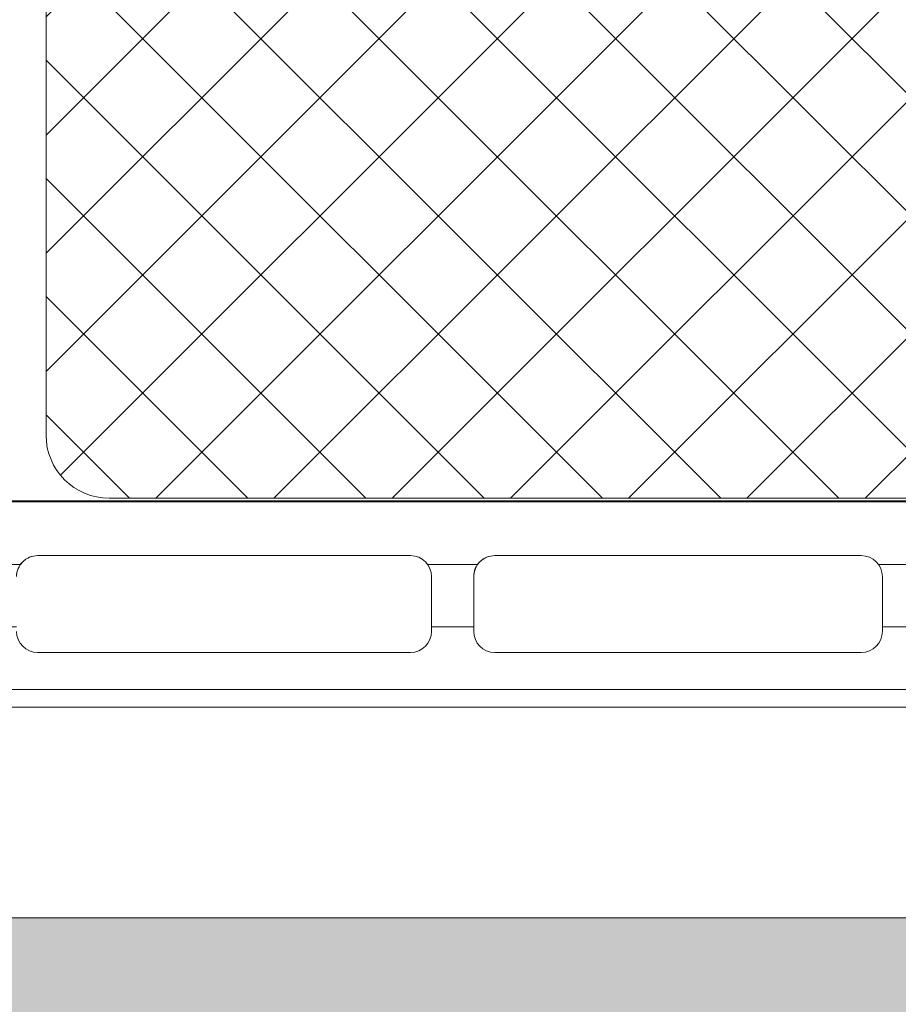
# Model space of a CAD drawing. Units: millimetres. Extents: x 0 to 1050, y 0 to 1485.
# Drawn here: x 490 to 510, y 1076 to 1099 of the extents above; entities that cross this region are included whole.
import ezdxf
from ezdxf import colors
from ezdxf.entities.mleader import LeaderData, LeaderLine
from ezdxf.enums import TextEntityAlignment as Align
from ezdxf.math import Vec2, Vec3

# ---------------------------------------------------------------- set-up
doc = ezdxf.new("R2010")
doc.units = ezdxf.units.MM
for name, color, linetype, lineweight in [('0S-Profile Aluminium', 254, 'Continuous', 0), ('0S-Profile Isolator', 91, 'Continuous', 0), ('0S-Profile PVC-U', 22, 'Continuous', 0), ('0S-Shading Isolator', 103, 'Continuous', 0), ('0S-Shading PVC-U', 253, 'Continuous', 0)]:
    doc.layers.add(name, color=color, linetype=linetype, lineweight=lineweight)
doc.layers.add('Penosil Premium Elastic Gunfoam', color=3, linetype='Continuous')
doc.layers.add('Window System', color=7, linetype='Continuous')
doc.styles.get("Standard").update_dxf_attribs({"font": 'arial.ttf'})
pattern_1 = [(135, (0, 0), (-1.403165018917055, -1.403165018917055), []), (225, (0, 0), (1.403165018917055, -1.403165018917055), [])]
pattern_2 = [(90, (0, 0), (-1.485899999999999, 3e-16), [])]

# ---------------------------------------------------------------- blocks, each defined once
blk = doc.blocks.new('366260__0554039E_883E_4344_A56B_9AAAB19433BB_')
at = {"layer": '0S-Shading Isolator'}
h = blk.add_hatch(dxfattribs=at)
h.set_pattern_fill('ANSI37', color=256, scale=0.625, angle=90, style=0)
h.set_pattern_definition(pattern_1)
edge = h.paths.add_edge_path()
edge.add_arc((11.46242725208567, 47.25119923934045), 1.5, 90, 180)
edge.add_line((9.962427252085673, 47.25119923934045), (9.96242725208566, 20.25119923934045))
edge.add_arc((11.46242725208566, 20.25119923934045), 1.499999999999996, 180, 270)
edge.add_line((11.46242725208566, 18.75119923934045), (22.46242725208566, 18.75119923934045))
edge.add_arc((22.46242725208566, 20.25119923934045), 1.5, 270, 360)
edge.add_line((23.96242725208566, 20.25119923934045), (23.96242725208567, 47.25119923934045))
edge.add_arc((22.46242725208567, 47.25119923934045), 1.5, 0, 90)
edge.add_line((22.46242725208567, 48.75119923934045), (11.46242725208567, 48.75119923934045))
at = {"layer": '0S-Profile Isolator', "color": 7}
for points in [[(22.46242725208567, 48.75119923934045), (11.46242725208567, 48.75119923934045)], [(9.962427252085673, 47.25119923934045), (9.96242725208566, 20.25119923934045)], [(23.96242725208566, 20.25119923934045), (23.96242725208567, 47.25119923934045)], [(11.46242725208566, 18.75119923934045), (22.46242725208566, 18.75119923934045)]]:
    blk.add_lwpolyline(points, dxfattribs=at)
for centre, radius, start, end in [((11.46242725208567, 47.25119923934045), 1.5, 90, 180), ((22.46242725208567, 47.25119923934045), 1.5, 0, 90), ((11.46242725208566, 20.25119923934045), 1.499999999999996, 180, 270), ((22.46242725208566, 20.25119923934045), 1.5, 270, 0)]:
    blk.add_arc(centre, radius, start, end, dxfattribs=at)
blk = doc.blocks.new('284031__CB908FAA_9C72_4581_A9D8_3D130C4FB925___0545196B_91C6_4F4C_9574_EE272814DDC1_')
at = {"layer": '0S-Shading PVC-U'}
h = blk.add_hatch(dxfattribs=at)
h.set_pattern_fill('ANSI31', color=256, scale=0.4680000000000001, angle=45, style=0)
h.set_pattern_definition(pattern_2)
edge = h.paths.add_edge_path()
edge.add_line((4.998753296261085, 51.2923562552682), (4.999865985749891, 16.20985754576577))
edge.add_arc((5.499863306596395, 16.20987340386517), 0.4999973210979844, 180.0018172140356, 270.0020240769147)
edge.add_line((5.499880969904993, 15.70987608307916), (6.310215696802742, 15.70990470962715))
edge.add_ellipse((6.310226294848305, 15.40990470981438), major_axis=(0, 0.2999999999999952), ratio=1, start_angle=270.00207529789856, end_angle=360.00202407760656, ccw=False)
edge.add_line((6.610226294651503, 15.40991557604877), (6.609981274070683, 13.00991718266516))
edge.add_arc((7.109977251276916, 13.00993265328299), 0.4999959774455781, 180.0017728165192, 270.0020872367506)
edge.add_line((7.109995465707157, 12.50993667616916), (10.58653949695265, 12.51006332373203))
edge.add_arc((10.44419299607088, 13.49987624320272), 0.9999960709244812, 278.1836833497854, 392.7290913977288)
edge.add_line((11.28542606229113, 14.0405416389533), (9.966873632834732, 16.32415072820265))
edge.add_ellipse((10.39987729408678, 16.57416638639705), major_axis=(0, 0.5000000000000542), ratio=1, start_angle=90.00181174348558, end_angle=120.00207189723059, ccw=False)
edge.add_line((9.89987729433669, 16.57415057595381), (9.898790981943506, 50.92841828601598))
edge.add_ellipse((10.39879098169355, 50.92843409645904), major_axis=(0, 0.500000000000026), ratio=1, start_angle=60.00207869853932, end_angle=90.00181174348558, ccw=False)
edge.add_line((9.965769210052867, 51.17841838653585), (11.28415620783993, 53.46212298779096))
edge.add_arc((10.44288397718114, 54.00272744188543), 0.9999960709244832, 327.2750591980466, 441.8204672459872)
edge.add_line((10.58515877409535, 54.99255067056185), (7.108614534479016, 54.99242402300529))
edge.add_arc((7.108632748909257, 54.49242804589154), 0.4999959774455663, 90.00208723675065, 180.0100001036723)
edge.add_line((6.608636779079232, 54.49234077922682), (6.609055647734557, 52.0924504205102))
edge.add_ellipse((6.309055652303853, 52.09239806044883), major_axis=(0, 0.2999999999999971), ratio=1, start_angle=180.0020240765644, end_angle=270.01000003511695, ccw=False)
edge.add_line((6.30906625034396, 51.792398060636), (5.498732953798956, 51.7923694341535))
edge.add_arc((5.498750617107566, 51.29237211336755), 0.4999973210979595, 90.00202407691636, 180.0018172140356)
edge = h.paths.add_edge_path()
edge.add_line((8.599325365472934, 48.95127006491333), (8.59932536548618, 40.10128778786139))
edge.add_ellipse((8.099329004829611, 40.10128778786139), major_axis=(0, 0.4999963606565672), ratio=1, start_angle=180, end_angle=270, ccw=False)
edge.add_line((8.099329004829611, 39.60129142720484), (6.799314686403121, 39.60129142694342))
edge.add_ellipse((6.799314686408215, 40.10129142903105), major_axis=(0, 0.5000000020876172), ratio=1, start_angle=90, end_angle=179.9999999994162, ccw=False)
edge.add_line((6.299314684320599, 40.10129142721297), (6.299314684320599, 48.95130058249146))
edge.add_ellipse((6.799299425531528, 48.95130058249146), major_axis=(0, 0.4999847412109304), ratio=1, start_angle=360, end_angle=450, ccw=False)
edge.add_line((6.799299425531528, 49.45128532370239), (8.099310106683888, 49.45128532370239))
edge.add_ellipse((8.099310106683888, 48.95127006491333), major_axis=(0, 0.5000152587890554), ratio=1, start_angle=270, end_angle=360, ccw=False)
edge = h.paths.add_edge_path()
edge.add_line((6.299314684320577, 29.40128532370238), (6.299314684320599, 38.10129142721809))
edge.add_ellipse((6.799314684320599, 38.10129142721809), major_axis=(0, 0.5), ratio=1, start_angle=360, end_angle=450, ccw=False)
edge.add_line((6.799314684320599, 38.60129142721809), (8.09932536547295, 38.60129142721809))
edge.add_ellipse((8.09932536547295, 38.10129142721809), major_axis=(0, 0.4999999999999929), ratio=1, start_angle=270, end_angle=360, ccw=False)
edge.add_line((8.599325365472934, 38.10129142721292), (8.599325365472934, 29.40128532370244))
edge.add_ellipse((8.099325365472922, 29.40128532370244), major_axis=(0, 0.5000000000000142), ratio=1, start_angle=180, end_angle=270, ccw=False)
edge.add_line((8.099325365472922, 28.90128532370238), (6.799314684320577, 28.90128532370238))
edge.add_ellipse((6.799314684320577, 29.40128532370238), major_axis=(0, 0.5), ratio=1, start_angle=90, end_angle=180, ccw=False)
edge = h.paths.add_edge_path()
edge.add_line((8.599325365475792, 27.40128896375762), (8.599325365475792, 18.55128778855913))
edge.add_ellipse((8.099329004819168, 18.55128778855993), major_axis=(0, 0.4999963606566205), ratio=1, start_angle=180, end_angle=270, ccw=False)
edge.add_line((8.099329004819168, 18.05129142790332), (6.799314686392733, 18.0512914276419))
edge.add_ellipse((6.799314686397835, 18.55129142972953), major_axis=(0, 0.5000000020876243), ratio=1, start_angle=90, end_angle=179.9999999994154, ccw=False)
edge.add_line((6.299314684310211, 18.55129142791139), (6.299314684310203, 27.40128532251822))
edge.add_ellipse((6.799314686467512, 27.40128532251822), major_axis=(0, 0.5000000021573073), ratio=1, start_angle=360, end_angle=450, ccw=False)
edge.add_line((6.799314686467512, 27.90128532467548), (8.099329004924911, 27.90128532441412))
edge.add_ellipse((8.099329004819282, 27.40128896375762), major_axis=(0, 0.4999963606565104), ratio=1, start_angle=270, end_angle=359.9999999878957, ccw=False)
at = {"layer": '0S-Profile Aluminium', "color": 7}
for points in [[(6.799314684320599, 38.60129142721809), (8.09932536547295, 38.60129142721809)], [(6.299314684320577, 29.40128532370238), (6.299314684320599, 38.10129142721809)], [(8.599325365472934, 38.10129142721292), (8.599325365472934, 29.40128532370244)], [(8.099325365472922, 28.90128532370238), (6.799314684320577, 28.90128532370238)], [(6.799314686467512, 27.90128532467548), (8.099329004924911, 27.90128532441412)], [(6.299314684310211, 18.55129142791139), (6.299314684310203, 27.40128532251822)], [(8.599325365475792, 27.40128896375762), (8.599325365475792, 18.55128778855913)]]:
    blk.add_lwpolyline(points, dxfattribs=at)
at = {"layer": '0S-Profile Aluminium', "color": 7, "extrusion": (0, 0, -1)}
for centre, radius, start, end in [((-6.799314684320599, 38.10129142721809), 0.5, 0, 90), ((-8.09932536547295, 38.10129142721809), 0.4999999999999929, 90, 180), ((-6.799314684320577, 29.40128532370238), 0.5, 270, 0), ((-8.099325365472922, 29.40128532370244), 0.5000000000000142, 180, 270), ((-6.799314686467512, 27.40128532251822), 0.5000000021573073, 0, 90), ((-8.099329004819282, 27.40128896375762), 0.4999963606565104, 90.0000000121043, 180), ((-6.799314686397835, 18.55129142972953), 0.5000000020876243, 270.0000000005847, 0), ((-8.099329004819168, 18.55128778855993), 0.4999963606566205, 180, 270)]:
    blk.add_arc(centre, radius, start, end, dxfattribs=at)
at = {"layer": '0S-Profile PVC-U', "color": 7}
for points in [[(4.998753296261085, 51.2923562552682), (4.999865985749891, 16.20985754576577)], [(9.89987729433669, 16.57415057595381), (9.898790981943506, 50.92841828601598)]]:
    blk.add_lwpolyline(points, dxfattribs=at)
blk = doc.blocks.new('366260__6F9EF3B9_3C11_4167_ABF6_ECF0E72E5867_')
at = {"layer": '0S-Profile Isolator', "color": 7, "true_color": 0xffffff}
blk.add_blockref('366260__0554039E_883E_4344_A56B_9AAAB19433BB_', (0, 0), dxfattribs=at)
at = {"layer": '0S-Profile PVC-U', "color": 7, "true_color": 0xffffff}
blk.add_blockref('284031__CB908FAA_9C72_4581_A9D8_3D130C4FB925___0545196B_91C6_4F4C_9574_EE272814DDC1_', (0, 0), dxfattribs=at)
blk = doc.blocks.new('246435__1E8994CB_A06A_4808_8094_ECCA95042455_')
at = {"layer": '0S-Shading PVC-U'}
h = blk.add_hatch(color=256, dxfattribs=at)
edge = h.paths.add_edge_path()
edge.add_line((-61.70047111511246, 2.000002431919881), (-61.70047111511195, 0.500007862388486))
edge.add_ellipse((-62.20047111511195, 0.5000078623883439), major_axis=(0, 0.5000000000000285), ratio=1, start_angle=179.9999999999935, end_angle=270, ccw=False)
edge.add_line((-62.20047111511201, 7.8623883155e-06), (-64.00047111511232, 7.8623883724e-06))
edge.add_arc((-64.00047111511236, -0.4999921376116561), 0.5000000000000285, 89.99999999999348, 180)
edge.add_line((-64.50047111511236, -0.4999921376116561), (-64.50047111511236, -4.001051016847895))
edge.add_arc((-63.50099662353608, -4.000525508423798), 0.9994746297283936, 180.0301252430922, 269.9698747572081)
edge.add_line((-63.50152213195491, -5.000000000000057), (-62.80048911511232, -5.000000000000057))
edge.add_line((-62.80048911511232, -5.000000000000057), (-62.80048911511232, -3.500000000000342))
edge.add_ellipse((-61.80100368411598, -3.499485430996429), major_axis=(0, 0.9994855634551529), ratio=1, start_angle=-0.02949780799929158, end_angle=90.02949780823991, ccw=False)
edge.add_line((-61.80048911511637, -2.500000000000056), (-60.50047111511236, -2.500000000000056))
edge.add_ellipse((-60.49995678070712, -3.499485665594846), major_axis=(0, 0.9994857979327872), ratio=1, start_angle=269.97051564708516, end_angle=360.02948435289437, ccw=False)
edge.add_line((-59.50047111511236, -3.500000000000568), (-59.50047111511231, -12.69999700000016))
edge.add_ellipse((-60.49996509061867, -12.70050302449362), major_axis=(0, 0.9994941036015736), ratio=1, start_angle=179.9709922564076, end_angle=270.02900774395744, ccw=False)
edge.add_line((-60.50047111510576, -13.69999699999999), (-61.80048911511239, -13.69999699999999))
edge.add_ellipse((-61.80099537550444, -12.70050326039205), major_axis=(0, 0.9994938678226343), ratio=1, start_angle=89.97097872660368, end_angle=180.0290212736403, ccw=False)
edge.add_line((-62.80048911511238, -12.69999700000414), (-62.80048911511232, -11.19999700000011))
edge.add_line((-62.80048911511232, -11.19999700000011), (-63.50152761652151, -11.19999700000011))
edge.add_arc((-63.50099936581699, -12.19946874929553), 0.999471888893562, 90.03028252984326, 179.9697174695845)
edge.add_line((-64.50047111511242, -12.19894049858112), (-64.50047111511232, -29.50052273348955))
edge.add_arc((-64.00073248185703, -29.50026136674481), 0.4997387016035466, 180.0299660843058, 269.970033915706)
edge.add_line((-64.00099384860168, -30.00000000000005), (-5.200011353095078, -30.00000000000011))
edge.add_arc((-5.200247337619259, -29.50023598452427), 0.4997640711908355, 270.0270546014566, 359.9729453984629)
edge.add_line((-4.700483322143441, -29.50047196904916), (-4.700483322143441, -16.99897133118986))
edge.add_arc((-5.699968987738258, -16.9994856655949), 0.9994857979328442, 0.029484352877799, 89.97051564710236)
edge.add_line((-5.699454653332963, -16.00000000000006), (-6.200483322143441, -16.00000000000006))
edge.add_line((-6.200483322143441, -16.00000000000006), (-6.200483322143441, -17.49999999999959))
edge.add_ellipse((-7.199980086062964, -17.50050323608052), major_axis=(0, 0.999496890606546), ratio=1, start_angle=179.9711521816374, end_angle=270.0288478183609, ccw=False)
edge.add_line((-7.200483322143895, -18.50000000000005), (-8.000501322143464, -18.50000000000005))
edge.add_ellipse((-8.001004792044398, -17.50050346990101), major_axis=(0, 0.9994966569038419), ratio=1, start_angle=89.97113877106062, end_angle=180.0288612287556, ccw=False)
edge.add_line((-9.000501322143405, -17.49999999999686), (-9.00050132214352, -4.5))
edge.add_ellipse((-8.001015891147231, -4.499485430996287), major_axis=(0, 0.9994855634550674), ratio=1, start_angle=-0.029497808175221962, end_angle=90.02949780822757, ccw=False)
edge.add_line((-8.000501322144544, -3.5), (-7.200483322144237, -3.500000000000056))
edge.add_ellipse((-7.199968987738372, -4.499485665594932), major_axis=(0, 0.9994857979328728), ratio=1, start_angle=269.97051564713456, end_angle=360.02948435293024, ccw=False)
edge.add_line((-6.200483322143498, -4.499999999999772), (-6.200483322143441, -6.000000000000057))
edge.add_line((-6.200483322143441, -6.000000000000057), (-5.699476849982318, -6))
edge.add_arc((-5.699980086062907, -5.000503236080448), 0.999496890606574, 270.0288478183431, 359.9711521816769)
edge.add_line((-4.700483322143383, -5.001006472160554), (-4.700483322143497, 1.99996948242176))
edge.add_line((-4.700483322143497, 1.999969482421761), (-5.195569992065543, 4.805473327636661))
edge.add_arc((-5.854276892132077, 3.787311682802169), 1.21266150067007, 57.09886572735126, 122.4215459225041)
edge.add_line((-6.504438400268441, 4.810951232910156), (-7.000501632690202, 1.999969482421875))
edge.add_line((-7.000501632690202, 1.999969482421875), (-7.000501632690373, 0.499969482421875))
edge.add_ellipse((-7.500256794529661, 0.4997246442611641), major_axis=(0, 0.4997552218143788), ratio=1, start_angle=179.9719298703959, end_angle=270.02807012957635, ccw=False)
edge.add_line((-7.5005016326906, -3.0517578125e-05), (-10.90049552917514, -3.05175778976e-05))
edge.add_ellipse((-10.90074036733603, 0.4997246442607662), major_axis=(0, 0.4997552218137536), ratio=1, start_angle=89.97192987039767, end_angle=180.0280701295977, ccw=False)
edge.add_line((-11.40049552917469, 0.4999694824217045), (-11.40049552917469, 1.999969482421533))
edge.add_line((-11.40049552917469, 1.999969482421533), (-11.89558219909673, 4.805473327636832))
edge.add_arc((-12.55428901258858, 3.787332368598015), 1.212644085712327, 57.09833826008177, 122.4220733897968)
edge.add_line((-13.20445060729997, 4.810951232910042), (-13.70048332214355, 1.999969482421192))
edge.add_line((-13.70048332214355, 1.999969482421192), (-13.70048332214338, 0.4999694824222161))
edge.add_ellipse((-14.2002486653879, 0.4997348256665078), major_axis=(0, 0.4997653983341633), ratio=1, start_angle=179.9730976928351, end_angle=270.02690230711346, ccw=False)
edge.add_line((-14.20048332214406, -3.05175780113e-05), (-20.30048332214363, -3.05175782387e-05))
edge.add_ellipse((-20.30072816030446, 0.4997246442609935), major_axis=(0, 0.499755221814322), ratio=1, start_angle=89.97192987039767, end_angle=180.0280701295912, ccw=False)
edge.add_line((-20.80048332214369, 0.4999694824219887), (-20.80048332214346, 1.999969482422784))
edge.add_line((-20.80048332214346, 1.999969482422784), (-21.29556999206585, 4.805480957031307))
edge.add_arc((-21.95426487203321, 3.787340061233912), 1.212637550379487, 57.09881004420672, 122.4229374908096)
edge.add_line((-22.60443840026892, 4.810943603515739), (-23.10047111511273, 1.999969482421818))
edge.add_line((-23.10047111511273, 1.999969482421818), (-23.10047111511273, 0.4999694824220455))
edge.add_ellipse((-23.60023645835696, 0.4997348256661099), major_axis=(0, 0.4997653983338793), ratio=1, start_angle=179.9730976929068, end_angle=270.0269023071406, ccw=False)
edge.add_line((-23.6004711151125, -3.0517578125e-05), (-58.89838557231263, 7.862388429199999e-06))
edge.add_ellipse((-58.90072816031301, 0.4997575937576501), major_axis=(0, 0.4997552218057824), ratio=1, start_angle=89.97192987042371, end_angle=180.268573275939, ccw=False)
edge.add_line((-59.40048332214371, 0.5000024319183467), (-59.40048332214343, 2.000002431919142))
edge.add_line((-59.40048332214343, 2.000002431919142), (-59.89556999206541, 4.805513906527891))
edge.add_arc((-60.5542648720326, 3.787373010730298), 1.212637550379541, 57.09881004421859, 122.4229374908245)
edge.add_line((-61.2044384002686, 4.810976553011984), (-61.70047111511246, 2.000002431919881))
edge = h.paths.add_edge_path()
edge.add_ellipse((-56.50073746960464, -2.99973364550776), major_axis=(0, 0.4997337164902272), ratio=1, start_angle=360.0305382415971, end_angle=449.96946175830715, ccw=False)
edge.add_line((-56.50100382409664, -2.500000000000056), (-49.09999521331383, -2.500000000000049))
edge.add_ellipse((-49.10023621597048, -2.999758997342326), major_axis=(0, 0.4997590554525634), ratio=1, start_angle=270.02763018599495, end_angle=359.97236981408923, ccw=False)
edge.add_line((-48.60047721862821, -2.999517994684936), (-48.60047721862821, -13.20046829821575))
edge.add_ellipse((-49.10024156952204, -13.2002326491062), major_axis=(0, 0.4997644064505316), ratio=1, start_angle=180.0270161290726, end_angle=269.9729838704948, ccw=False)
edge.add_line((-49.10000592041622, -13.69999700000005), (-56.50099318181509, -13.69999700000004))
edge.add_ellipse((-56.50073214846543, -13.20025803335311), major_axis=(0, 0.4997390348209284), ratio=1, start_angle=90.02992784048269, end_angle=179.9700721598963, ccw=False)
edge.add_line((-57.00047111511236, -13.20051906670613), (-57.00047111511236, -2.999467291014867))
edge = h.paths.add_edge_path()
edge.add_ellipse((-61.50074280344496, -16.69965024651617), major_axis=(0, 0.49972839380926), ratio=1, start_angle=360.03008294803055, end_angle=449.96714867021683, ccw=False)
edge.add_line((-61.50100518407293, -16.19992192158792), (-49.10009838990665, -16.20002893150552))
edge.add_ellipse((-49.10036895822139, -16.69976765785861), major_axis=(0, 0.4997387995985723), ratio=1, start_angle=270.02995483725033, end_angle=359.96897894805124, ccw=False)
edge.add_line((-48.60063022691986, -16.69950638916037), (-48.60063022691986, -27.00047196676047))
edge.add_ellipse((-49.10039424239568, -27.0002359822514), major_axis=(0, 0.4997640711908141), ratio=1, start_angle=180.0270546014632, end_angle=269.972945400268, ccw=False)
edge.add_line((-49.10015825787143, -27.49999999772723), (-61.50114685688646, -27.49999999772723))
edge.add_ellipse((-61.50088549014867, -27.00026136447187), major_axis=(0, 0.4997387016036495), ratio=1, start_angle=90.02826391717917, end_angle=179.9700339164947, ccw=False)
edge.add_line((-62.00062413094826, -27.00050788477091), (-62.00047111511231, -16.69936372032685))
edge = h.paths.add_edge_path()
edge.add_line((-38.60047721862816, -4.500000000000057), (-37.60047721862816, -3.500000000000056))
edge.add_line((-37.60047721862816, -3.500000000000056), (-31.60047721862816, -3.500000000000056))
edge.add_line((-31.60047721862816, -3.500000000000056), (-30.60047721862816, -4.500000000000057))
edge.add_line((-30.60047721862816, -4.500000000000057), (-29.60047721862816, -3.500000000000056))
edge.add_line((-29.60047721862816, -3.500000000000056), (-23.59999521331008, -3.500000000000056))
edge.add_ellipse((-23.60023621597043, -3.999758997342326), major_axis=(0, 0.4997590554525571), ratio=1, start_angle=270.0276301860082, end_angle=359.97236981366564, ccw=False)
edge.add_line((-23.10047721862816, -3.999517994684822), (-23.10047721862816, -14.00000000000005))
edge.add_line((-23.10047721862816, -14.00000000000005), (-24.10047721862816, -15.00000000000006))
edge.add_line((-24.10047721862816, -15.00000000000006), (-23.10047721862816, -16.00000000000006))
edge.add_line((-23.10047721862816, -16.00000000000006), (-23.10047721862816, -26.00047196904847))
edge.add_ellipse((-23.60024123410398, -26.00023598452423), major_axis=(0, 0.4997640711908142), ratio=1, start_angle=180.0270546014697, end_angle=269.9729453985301, ccw=False)
edge.add_line((-23.60000524957968, -26.50000000000006), (-29.60047721862816, -26.50000000000006))
edge.add_line((-29.60047721862816, -26.50000000000006), (-30.60047721862816, -25.50000000000006))
edge.add_line((-30.60047721862816, -25.50000000000006), (-31.60047721862816, -26.50000000000006))
edge.add_line((-31.60047721862816, -26.50000000000006), (-37.60047721862816, -26.50000000000006))
edge.add_line((-37.60047721862816, -26.50000000000006), (-38.60047721862816, -25.50000000000006))
edge.add_line((-38.60047721862816, -25.50000000000006), (-39.60047721862816, -26.50000000000006))
edge.add_line((-39.60047721862816, -26.50000000000006), (-45.60099995211043, -26.50000000000006))
edge.add_ellipse((-45.60073858537275, -26.00026136674466), major_axis=(0, 0.499738701603692), ratio=1, start_angle=90.02996608426929, end_angle=179.9700339165076, ccw=False)
edge.add_line((-46.10047721862815, -26.0005227334891), (-46.10047721862815, -16.00000000000006))
edge.add_line((-46.10047721862815, -16.00000000000006), (-45.10047721862815, -15.00000000000006))
edge.add_line((-45.10047721862815, -15.00000000000006), (-46.10047721862815, -14.00000000000005))
edge.add_line((-46.10047721862815, -14.00000000000005), (-46.10047721862815, -3.999467291004009))
edge.add_ellipse((-45.60074357312049, -3.999733645507738), major_axis=(0, 0.4997337164902116), ratio=1, start_angle=360.03053824168836, end_angle=449.9694617570659, ccw=False)
edge.add_line((-45.60100992761328, -3.500000000000056), (-39.60047721862816, -3.500000000000056))
edge.add_line((-39.60047721862816, -3.500000000000056), (-38.60047721862816, -4.500000000000057))
edge = h.paths.add_edge_path()
edge.add_ellipse((-20.10074357312038, -2.999733645507689), major_axis=(0, 0.4997337164902128), ratio=1, start_angle=360.0305382416688, end_angle=449.9694617583429, ccw=False)
edge.add_line((-20.10100992761301, -2.5), (-12.0000028259011, -2.500000000000056))
edge.add_ellipse((-12.00025207402274, -2.999750751879332), major_axis=(0, 0.499750814034882), ratio=1, start_angle=270.02857597339613, end_angle=359.9714240265105, ccw=False)
edge.add_line((-11.50050132214346, -2.999501503758438), (-11.50050132214346, -13.20036791411792))
edge.add_ellipse((-12.00026236508284, -13.20012895706065), major_axis=(0, 0.499761100067159), ratio=1, start_angle=180.0273955527969, end_angle=269.97260444762856, ccw=False)
edge.add_line((-12.00002340802183, -13.69989000000004), (-20.10098925732814, -13.69989000000009))
edge.add_ellipse((-20.10073323797815, -13.20014601935014), major_axis=(0, 0.4997440462294354), ratio=1, start_angle=90.0293526835834, end_angle=179.9706473164004, ccw=False)
edge.add_line((-20.6004772186281, -13.20040203870002), (-20.6004772186281, -2.999467291015151))
edge = h.paths.add_edge_path()
edge.add_ellipse((-20.10076891881687, -16.69959829981132), major_axis=(0, 0.4997083849500083), ratio=1, start_angle=360.0334458879265, end_angle=449.96655411206586, ccw=False)
edge.add_line((-20.10106061900547, -16.19988999999997), (-11.99995205473624, -16.19988999999997))
edge.add_ellipse((-12.00022668843741, -16.69961536629399), major_axis=(0, 0.4997254417591299), ratio=1, start_angle=270.040605546697, end_angle=359.9685120038603, ccw=False)
edge.add_line((-11.5005013721734, -16.69926121066094), (-11.5003183094833, -19.00015912282651))
edge.add_arc((-9.500318315813331, -19.00000000000007), 1.999999999999981, 180.0045585332036, 270)
edge.add_line((-9.500318315813331, -21.00000000000005), (-7.700483322143498, -21.00000000000005))
edge.add_ellipse((-7.700483322143498, -21.50000000000007), major_axis=(0, 0.5000000000000285), ratio=1, start_angle=270, end_angle=360, ccw=False)
edge.add_line((-7.200483322143441, -21.50000000000005), (-7.200483322143498, -27.0004719690429))
edge.add_ellipse((-7.700247337607948, -27.00023598452424), major_axis=(0, 0.4997640711794384), ratio=1, start_angle=179.9729481581623, end_angle=269.97294539917675, ccw=False)
edge.add_line((-7.700483298061272, -27.50000000000005), (-20.10047718747433, -27.50000000000011))
edge.add_ellipse((-20.10073858535651, -27.00026136674479), major_axis=(0, 0.4997387016199037), ratio=1, start_angle=90.02996608446392, end_angle=180.0299696542558, ccw=False)
edge.add_line((-20.6004772186281, -27.00052273349087), (-20.60047721862821, -16.69930659962272))
at = {"layer": '0S-Profile PVC-U', "color": 7}
blk.add_lwpolyline([(-23.6004711151125, -3.0517578125e-05), (-58.89838557231263, 7.8623884292e-06)], dxfattribs=at)
blk = doc.blocks.new('246435__E0E5D6AD_1C63_48D6_973F_C3962B94838D_')
at = {"layer": '0S-Profile PVC-U', "color": 7, "true_color": 0xffffff}
blk.add_blockref('246435__1E8994CB_A06A_4808_8094_ECCA95042455_', (0, 0), dxfattribs=at)
blk = doc.blocks.new('366260__0EBF1B9B_02BA_4FF8_84E2_708FA640DF47_')
at = {"layer": '0S-Shading Isolator'}
h = blk.add_hatch(dxfattribs=at)
h.set_pattern_fill('ANSI37', color=256, scale=0.625, angle=90, style=0)
h.set_pattern_definition(pattern_1)
edge = h.paths.add_edge_path()
edge.add_arc((11.46242725208572, 47.25119923934045), 1.5, 90, 180)
edge.add_line((9.962427252085718, 47.25119923934045), (9.962427252085718, 20.25119923934045))
edge.add_arc((11.46242725208572, 20.25119923934045), 1.499999999999996, 180, 270)
edge.add_line((11.46242725208572, 18.75119923934045), (22.46242725208572, 18.75119923934045))
edge.add_arc((22.46242725208572, 20.25119923934045), 1.5, 270, 360)
edge.add_line((23.96242725208572, 20.25119923934045), (23.96242725208572, 47.25119923934045))
edge.add_arc((22.46242725208572, 47.25119923934045), 1.5, 0, 90)
edge.add_line((22.46242725208572, 48.75119923934045), (11.46242725208572, 48.75119923934045))
at = {"layer": '0S-Profile Isolator', "color": 7}
for points in [[(22.46242725208572, 48.75119923934045), (11.46242725208572, 48.75119923934045)], [(9.962427252085718, 47.25119923934045), (9.962427252085718, 20.25119923934045)], [(23.96242725208572, 20.25119923934045), (23.96242725208572, 47.25119923934045)], [(11.46242725208572, 18.75119923934045), (22.46242725208572, 18.75119923934045)]]:
    blk.add_lwpolyline(points, dxfattribs=at)
for centre, radius, start, end in [((11.46242725208572, 47.25119923934045), 1.5, 90, 180), ((22.46242725208572, 47.25119923934045), 1.5, 0, 90), ((11.46242725208572, 20.25119923934045), 1.499999999999996, 180, 270), ((22.46242725208572, 20.25119923934045), 1.5, 270, 0)]:
    blk.add_arc(centre, radius, start, end, dxfattribs=at)
blk = doc.blocks.new('284031__9073B405_9DAA_4825_8513_5DB464B5E458___7DEAB36A_70BF_4ACA_BEC9_903FACED48D5_')
at = {"layer": '0S-Shading PVC-U'}
h = blk.add_hatch(dxfattribs=at)
h.set_pattern_fill('ANSI31', color=256, scale=0.4680000000000001, angle=45, style=0)
h.set_pattern_definition(pattern_2)
edge = h.paths.add_edge_path()
edge.add_line((4.998753296261156, 51.29235625526817), (4.99986598574992, 16.2098575457658))
edge.add_arc((5.499863306596353, 16.20987340386517), 0.4999973210979844, 180.0018172140356, 270.0020240769213)
edge.add_line((5.499880969905007, 15.70987608307919), (6.310215696802742, 15.70990470962718))
edge.add_ellipse((6.310226294848233, 15.40990470981438), major_axis=(0, 0.2999999999999952), ratio=1, start_angle=270.00207529789856, end_angle=360.002024077593, ccw=False)
edge.add_line((6.610226294651512, 15.4099155760488), (6.609981274070605, 13.00991718266516))
edge.add_arc((7.109977251276858, 13.00993265328299), 0.4999959774455781, 180.0017728165192, 270.0020872367669)
edge.add_line((7.109995465707242, 12.50993667616916), (10.58653949695258, 12.51006332373205))
edge.add_arc((10.4441929960708, 13.49987624320275), 0.9999960709244812, 278.1836833497862, 392.7290913977212)
edge.add_line((11.28542606229121, 14.04054163895327), (9.966873632834675, 16.32415072820265))
edge.add_ellipse((10.39987729408676, 16.57416638639705), major_axis=(0, 0.5000000000000542), ratio=1, start_angle=90.00181174348558, end_angle=120.0020718972282, ccw=False)
edge.add_line((9.899877294336648, 16.57415057595384), (9.89879098194342, 50.92841828601597))
edge.add_ellipse((10.39879098169353, 50.92843409645904), major_axis=(0, 0.500000000000026), ratio=1, start_angle=60.002078698534376, end_angle=90.00181174348558, ccw=False)
edge.add_line((9.96576921005294, 51.17841838653585), (11.28415620783994, 53.46212298779093))
edge.add_arc((10.44288397718105, 54.0027274418854), 0.9999960709244832, 327.2750591980497, 441.8204672459815)
edge.add_line((10.58515877409536, 54.99255067056185), (7.108614534479103, 54.99242402300532))
edge.add_arc((7.108632748909257, 54.49242804589154), 0.4999959774455663, 90.00208723674088, 180.0100001036723)
edge.add_line((6.608636779079232, 54.49234077922679), (6.609055647734522, 52.09245042051017))
edge.add_ellipse((6.309055652303868, 52.0923980604488), major_axis=(0, 0.2999999999999971), ratio=1, start_angle=180.0020240765508, end_angle=270.01000003511695, ccw=False)
edge.add_line((6.309066250343902, 51.792398060636), (5.498732953798934, 51.79236943415353))
edge.add_arc((5.498750617107589, 51.29237211336755), 0.4999973210979595, 90.00202407692126, 180.0018172140356)
edge = h.paths.add_edge_path()
edge.add_line((8.599325365472849, 48.95127006491335), (8.599325365486264, 40.10128778786139))
edge.add_ellipse((8.099329004829542, 40.10128778786139), major_axis=(0, 0.4999963606565672), ratio=1, start_angle=180, end_angle=270, ccw=False)
edge.add_line((8.099329004829542, 39.60129142720484), (6.799314686403023, 39.60129142694342))
edge.add_ellipse((6.799314686408252, 40.10129142903105), major_axis=(0, 0.5000000020876172), ratio=1, start_angle=90, end_angle=179.9999999994007, ccw=False)
edge.add_line((6.299314684320506, 40.10129142721294), (6.299314684320506, 48.95130058249148))
edge.add_ellipse((6.799299425531443, 48.95130058249146), major_axis=(0, 0.4999847412109304), ratio=1, start_angle=360, end_angle=450, ccw=False)
edge.add_line((6.799299425531443, 49.45128532370239), (8.099310106683786, 49.4512853237024))
edge.add_ellipse((8.099310106683786, 48.95127006491335), major_axis=(0, 0.5000152587890554), ratio=1, start_angle=270, end_angle=360, ccw=False)
edge = h.paths.add_edge_path()
edge.add_line((6.299314684320506, 29.40128532370241), (6.299314684320506, 38.10129142721809))
edge.add_ellipse((6.799314684320506, 38.10129142721809), major_axis=(0, 0.5), ratio=1, start_angle=360, end_angle=450, ccw=False)
edge.add_line((6.799314684320506, 38.60129142721809), (8.099325365472849, 38.60129142721809))
edge.add_ellipse((8.099325365472849, 38.10129142721809), major_axis=(0, 0.4999999999999929), ratio=1, start_angle=270, end_angle=360, ccw=False)
edge.add_line((8.599325365472849, 38.10129142721289), (8.599325365472849, 29.40128532370241))
edge.add_ellipse((8.099325365472849, 29.40128532370241), major_axis=(0, 0.5000000000000142), ratio=1, start_angle=180, end_angle=270, ccw=False)
edge.add_line((8.099325365472849, 28.90128532370241), (6.799314684320506, 28.90128532370241))
edge.add_ellipse((6.799314684320506, 29.40128532370241), major_axis=(0, 0.5), ratio=1, start_angle=90, end_angle=180, ccw=False)
edge = h.paths.add_edge_path()
edge.add_line((8.599325365475806, 27.4012889637576), (8.599325365475806, 18.55128778855916))
edge.add_ellipse((8.099329004819081, 18.5512877885599), major_axis=(0, 0.4999963606566205), ratio=1, start_angle=180, end_angle=270, ccw=False)
edge.add_line((8.099329004819081, 18.05129142790329), (6.79931468639279, 18.0512914276419))
edge.add_ellipse((6.799314686397794, 18.5512914297295), major_axis=(0, 0.5000000020876243), ratio=1, start_angle=90, end_angle=179.9999999994268, ccw=False)
edge.add_line((6.299314684310273, 18.55129142791139), (6.299314684310273, 27.40128532251819))
edge.add_ellipse((6.799314686467596, 27.40128532251819), major_axis=(0, 0.5000000021573073), ratio=1, start_angle=360, end_angle=450, ccw=False)
edge.add_line((6.799314686467596, 27.90128532467551), (8.099329004924812, 27.90128532441412))
edge.add_ellipse((8.09932900481931, 27.4012889637576), major_axis=(0, 0.4999963606565104), ratio=1, start_angle=270, end_angle=359.99999998791037, ccw=False)
at = {"layer": '0S-Profile Aluminium', "color": 7}
for points in [[(6.799314684320506, 38.60129142721809), (8.099325365472849, 38.60129142721809)], [(6.299314684320506, 29.40128532370241), (6.299314684320506, 38.10129142721809)], [(8.599325365472849, 38.10129142721289), (8.599325365472849, 29.40128532370241)], [(8.099325365472849, 28.90128532370241), (6.799314684320506, 28.90128532370241)], [(6.799314686467596, 27.90128532467551), (8.099329004924812, 27.90128532441412)], [(6.299314684310273, 18.55129142791139), (6.299314684310273, 27.40128532251819)], [(8.599325365475806, 27.4012889637576), (8.599325365475806, 18.55128778855916)]]:
    blk.add_lwpolyline(points, dxfattribs=at)
at = {"layer": '0S-Profile Aluminium', "color": 7, "extrusion": (0, 0, -1)}
for centre, radius, start, end in [((-6.799314684320506, 38.10129142721809), 0.5, 0, 90), ((-8.099325365472849, 38.10129142721809), 0.4999999999999929, 90, 180), ((-6.799314684320506, 29.40128532370241), 0.5, 270, 0), ((-8.099325365472849, 29.40128532370241), 0.5000000000000142, 180, 270), ((-6.799314686467596, 27.40128532251819), 0.5000000021573073, 0, 90), ((-8.09932900481931, 27.4012889637576), 0.4999963606565104, 90.00000001208966, 180), ((-6.799314686397794, 18.5512914297295), 0.5000000020876243, 270.0000000005732, 0), ((-8.099329004819081, 18.5512877885599), 0.4999963606566205, 180, 270)]:
    blk.add_arc(centre, radius, start, end, dxfattribs=at)
at = {"layer": '0S-Profile PVC-U', "color": 7}
for points in [[(4.998753296261156, 51.29235625526817), (4.99986598574992, 16.2098575457658)], [(9.899877294336648, 16.57415057595384), (9.89879098194342, 50.92841828601597)]]:
    blk.add_lwpolyline(points, dxfattribs=at)
blk = doc.blocks.new('366260__53B78AE1_CD35_42E7_9BDA_6156F43E7B45_')
at = {"layer": '0S-Profile Isolator', "color": 7, "true_color": 0xffffff}
blk.add_blockref('366260__0EBF1B9B_02BA_4FF8_84E2_708FA640DF47_', (0, 0), dxfattribs=at)
at = {"layer": '0S-Profile PVC-U', "color": 7, "true_color": 0xffffff}
blk.add_blockref('284031__9073B405_9DAA_4825_8513_5DB464B5E458___7DEAB36A_70BF_4ACA_BEC9_903FACED48D5_', (0, 0), dxfattribs=at)
blk = doc.blocks.new('_TagCircle')
at = {"color": 0, "linetype": 'ByBlock', "lineweight": -2, "transparency": 16777216}
blk.add_circle((0, 0), 4, dxfattribs=at)
at = {"color": 0, "transparency": 16777216}
blk.add_attdef('TAGNUMBER', text='', height=3, dxfattribs=at).set_placement((0, -1.5), align=Align.CENTER)

msp = doc.modelspace()

# ---------------------------------------------------------------- block references
at = {"layer": 'Window System', "color": 7, "true_color": 0xffffff, "extrusion": (2e-16, 2e-16, -1), "rotation": 89.99999999999999}
msp.add_blockref('366260__6F9EF3B9_3C11_4167_ABF6_ECF0E72E5867_', (-471.4667696088673, 1077.802609388688), dxfattribs=at)
at = {"layer": 'Window System', "color": 7, "true_color": 0xffffff, "extrusion": (4e-16, -7.347638122934264e-32, -1), "rotation": 90.00000000000001}
msp.add_blockref('366260__53B78AE1_CD35_42E7_9BDA_6156F43E7B45_', (-471.4667696088381, 1077.802609388688), dxfattribs=at)
at = {"layer": 'Window System', "color": 7, "true_color": 0xffffff}
msp.add_blockref('246435__E0E5D6AD_1C63_48D6_973F_C3962B94838D_', (546.4667696088673, 1077.802609388688), dxfattribs=at)

# ---------------------------------------------------------------- leaders
at = {"layer": 'Penosil Premium Elastic Gunfoam', "color": 7, "linetype": 'ByBlock'}
ml = msp.add_multileader_block('Standard', dxfattribs=at)
ml.set_content('_TagCircle', color=7, scale=5)
ml.set_attribute('TAGNUMBER', '1', width=0)
ml.set_leader_properties()
ml.build(insert=Vec2(0, 0))
ml.multileader.update_dxf_attribs({"dogleg_length": 3, "arrow_head_size": 12.5, "scale": 5, "block_connection_type": 1})
ctx = ml.context
ctx.base_point, ctx.scale, ctx.char_height, ctx.arrow_head_size, ctx.landing_gap_size, ctx.plane_origin = Vec3(269.7755318595746, 1164.687433577567), 5, 12.5, 12.5, 10, Vec3(511.8662923902393, 1047.802609388688)
ctx.attachment_type = 1
notes = []
notes.append((ctx, [(0, (1, 1, 0), (324.7755318595746, 1164.687433577567), (-1, 0), 15, [(0, [(515.0588163798675, 1038.87067779756)], 0, [])])]))
ctx.block.insert = Vec3(289.7755318595746, 1164.687433577567)
for ctx, leaders in notes:
    for number, flags, end, landing, length, lines in leaders:
        leader = LeaderData()
        leader.index, (leader.has_last_leader_line, leader.has_dogleg_vector, leader.attachment_direction) = number, flags
        leader.last_leader_point, leader.dogleg_vector, leader.dogleg_length = Vec3(end), Vec3(landing), length
        for number, points, colour, breaks in lines:
            line = LeaderLine()
            line.index, line.vertices, line.color, line.breaks = number, Vec3.list(points), colors.encode_raw_color(colour), breaks
            leader.lines.append(line)
        ctx.leaders.append(leader)

doc.saveas('drawing.dxf')
